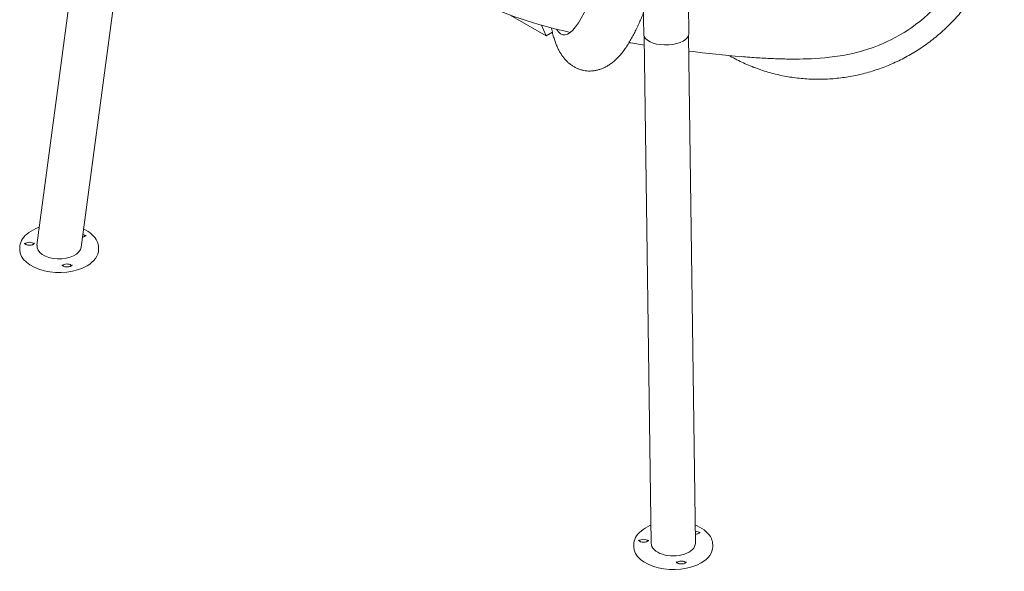
# Model space of a CAD drawing. Units: millimetres. Extents: x 0 to 77630, y 33311 to 51206.
# Drawn here: x 44080 to 46576, y 42379 to 43777 of the extents above; entities that cross this region are included whole.
import ezdxf

# ---------------------------------------------------------------- set-up
doc = ezdxf.new("R2010")
doc.units = ezdxf.units.MM

msp = doc.modelspace()

# ---------------------------------------------------------------- linework, layer by layer
at = {"color": 0, "linetype": 'Continuous', "lineweight": 0, "extrusion": (-5.55112e-17, 0.816497, 0.57735)}
for p, q in [((44129.3, 43243.4), (44313.7, 44630.8)), ((44236.6, 43200.7), (44424.8, 44616.1)), ((45661.1, 43814), (45662.2, 43739.7)), ((45775.4, 43815.5), (45776.4, 43741.3)), ((45414.8, 43735.8), (45323.6, 43788.4)), ((45403.2, 43762.7), (45414.8, 43735.8)), ((45414.8, 43735.8), (45430.6, 43744.9)), ((45681, 42450.5), (45663.4, 43734.2)), ((45793, 42451), (45775.4, 43735.7)), ((44124.3, 43205.6), (44128.5, 43236.9)), ((44128.5, 43235.8), (44128.5, 43239.9)), ((44080.5, 43194.2), (44080.5, 43199.1)), ((44280.5, 43194.2), (44280.5, 43199.1)), ((45637, 42441.8), (45637, 42446.7)), ((45837, 42441.8), (45837, 42446.7))]:
    msp.add_line(p, q, dxfattribs=at)
at = {"color": 0, "linetype": 'Continuous', "lineweight": 0}
for centre, major_axis, ratio, start_param, end_param in [((45524.2, 44122.6), (-66.3, -384.3), 0.200478, -0.241108, 2.164563), ((44235.6, 43226), (-12.5, 0), 0.57735, -2.699881, -2.003998), ((44105.1, 43205.8), (-12.5, 0), 0.57735, -2.699881, -0.441712), ((44180.5, 43203.1), (-56.3, 0), 0.574025, -0.075782, 3.06581), ((44200.7, 43150.7), (-12.5, 0), 0.57735, -0.785398, -0.441712), ((44200.7, 43150.7), (-12.5, 0), 0.57735, -2.699881, -0.785398), ((45792.1, 42473.6), (-12.5, 0), 0.57735, -2.699881, -1.605861), ((45661.7, 42453.4), (-12.5, 0), 0.57735, -2.699881, -0.441712), ((45737, 42450.8), (56, -0.1), 0.580636, -3.132969, 0.008624), ((45757.2, 42398.3), (-12.5, 0), 0.57735, -0.785398, -0.441712), ((45757.2, 42398.3), (-12.5, 0), 0.57735, -2.699881, -0.785398)]:
    msp.add_ellipse(centre, major_axis=major_axis, ratio=ratio, start_param=start_param, end_param=end_param, dxfattribs=at)
at = {"color": 0, "linetype": 'Continuous', "lineweight": 0, "extrusion": (-5.09814e-18, 5.54464e-17, -1)}
msp.add_ellipse((45719.3, 43740.5), major_axis=(-57.1, -0.8), ratio=0.486705, start_param=-0.206318, end_param=0, dxfattribs=at)
at = {"color": 0, "linetype": 'Continuous', "lineweight": 0, "extrusion": (2.62295e-17, 1.11393e-16, -1)}
msp.add_ellipse((45719.3, 43740.5), major_axis=(57.1, 0.8), ratio=0.486705, start_param=0, end_param=2.935274, dxfattribs=at)
at = {"color": 0, "linetype": 'Continuous', "lineweight": 0, "extrusion": (1.56354e-16, 1.11022e-16, -1)}
for centre in [(44180.5, 43194.2), (45737, 42441.8)]:
    msp.add_ellipse(centre, major_axis=(-100, 0), ratio=0.57735, start_param=-2.356194, end_param=0, dxfattribs=at)
at = {"color": 0, "linetype": 'Continuous', "lineweight": 0, "extrusion": (5.46888e-17, 1.11022e-16, -1)}
for centre in [(44180.5, 43194.2), (45737, 42441.8)]:
    msp.add_ellipse(centre, major_axis=(100, 0), ratio=0.57735, start_param=0, end_param=0.785398, dxfattribs=at)
at = {"color": 0, "linetype": 'Continuous', "lineweight": 0}
for points, knots in [([(45476.1, 43744.5), (45390, 43763.1), (45306, 43791.5), (45134.2, 43871.3), (45047.8, 43925.5), (44891.6, 44054.2), (44821.9, 44128.6), (44705.4, 44294.2), (44658.6, 44385.5), (44595.9, 44578.7), (44579.8, 44680.7), (44582, 44783.3)], [2.370115, 2.370115, 2.370115, 2.370115, 2.640292, 2.640292, 2.950495, 2.950495, 3.260699, 3.260699, 3.570902, 3.570902, 3.878352, 3.878352, 3.878352, 3.878352]), ([(46356.6, 44387.9), (46381.2, 44368), (46412.7, 44342), (46469.4, 44251.2), (46492.2, 44204.3), (46509.7, 44100.4), (46510.3, 44052.4), (46493.8, 43964), (46479, 43924.1), (46440.4, 43853.5), (46416.5, 43823.9), (46364.3, 43771.7), (46336.8, 43752.9), (46280.5, 43719.9), (46254.6, 43710), (46202.6, 43692.8), (46179.8, 43688.4), (46122.4, 43679.1), (46094.2, 43677.8), (46053.6, 43676.9), (46041.4, 43676.8), (46016.5, 43677.2), (46003.9, 43677.5), (45978, 43678.6), (45964.8, 43679.3), (45937.7, 43681), (45923.8, 43682), (45867.7, 43686.7), (45823.1, 43691.4), (45775.9, 43697.3)], [2.288415, 2.288415, 2.288415, 2.288415, 2.384239, 2.384239, 2.441126, 2.441126, 2.478911, 2.478911, 2.512253, 2.512253, 2.548795, 2.548795, 2.595695, 2.595695, 2.660538, 2.660538, 2.751058, 2.751058, 2.920703, 2.920703, 2.995661, 2.995661, 3.07261, 3.07261, 3.150873, 3.150873, 3.229689, 3.229689, 3.462222, 3.462222, 3.462222, 3.462222]), ([(46576, 44057.6), (46575.7, 44054.3), (46575.4, 44051), (46574.2, 44041.3), (46573.4, 44034.9), (46571.4, 44022.2), (46570.2, 44015.9), (46567.7, 44003.2), (46566.3, 43996.9), (46563.3, 43984.4), (46561.6, 43978.2), (46558.1, 43965.8), (46556.1, 43959.6), (46552.1, 43947.3), (46549.9, 43941.2), (46545.4, 43929.2), (46543, 43923.1), (46537.9, 43911.2), (46535.3, 43905.3), (46529.8, 43893.7), (46526.9, 43887.9), (46520.9, 43876.4), (46517.8, 43870.7), (46511.3, 43859.5), (46508, 43854), (46501.1, 43843), (46497.5, 43837.6), (46490.2, 43826.9), (46486.4, 43821.7), (46478.7, 43811.3), (46474.7, 43806.2), (46466.5, 43796.2), (46462.3, 43791.3), (46453.7, 43781.6), (46449.3, 43776.8), (46440.4, 43767.4), (46435.8, 43762.9), (46426.5, 43753.9), (46421.7, 43749.5), (46412.1, 43740.9), (46407.1, 43736.7), (46397.1, 43728.6), (46392, 43724.6), (46381.7, 43716.8), (46376.5, 43713), (46365.8, 43705.7), (46360.4, 43702.1), (46349.5, 43695.2), (46344, 43691.9), (46332.8, 43685.5), (46327.2, 43682.3), (46315.7, 43676.4), (46310, 43673.5), (46298.3, 43668), (46292.4, 43665.4), (46280.6, 43660.3), (46274.6, 43658), (46262.6, 43653.4), (46256.5, 43651.3), (46244.3, 43647.3), (46238.2, 43645.4), (46225.8, 43641.9), (46219.6, 43640.2), (46207.2, 43637.2), (46200.9, 43635.9), (46188.3, 43633.4), (46182, 43632.3), (46169.4, 43630.3), (46163, 43629.4), (46150.3, 43628), (46143.9, 43627.4), (46131.2, 43626.5), (46124.8, 43626.2), (46112.1, 43625.8), (46105.7, 43625.7), (46092.9, 43625.9), (46086.6, 43626.1), (46073.9, 43626.8), (46067.5, 43627.2), (46054.8, 43628.4), (46048.5, 43629.2), (46035.9, 43630.9), (46029.6, 43631.9), (46017.1, 43634.1), (46010.9, 43635.4), (45998.5, 43638.2), (45992.4, 43639.7), (45980.1, 43643), (45974, 43644.7), (45961.9, 43648.5), (45955.9, 43650.6), (45944, 43654.9), (45938.1, 43657.1), (45926.4, 43661.9), (45920.6, 43664.5), (45909.1, 43669.7), (45903.4, 43672.5), (45892.1, 43678.2), (45886.5, 43681.2), (45880.1, 43684.9), (45879.1, 43685.4), (45878.1, 43686)], [0, 0, 0, 0, 10.000565, 10.000565, 29.398823, 29.398823, 48.797295, 48.797295, 68.198582, 68.198582, 87.602506, 87.602506, 107.008877, 107.008877, 126.417493, 126.417493, 145.82814, 145.82814, 165.240595, 165.240595, 184.654625, 184.654625, 204.069991, 204.069991, 223.486447, 223.486447, 242.903744, 242.903744, 262.321628, 262.321628, 281.739842, 281.739842, 301.158128, 301.158128, 320.576229, 320.576229, 339.993887, 339.993887, 359.410847, 359.410847, 378.826856, 378.826856, 398.241666, 398.241666, 417.655034, 417.655034, 437.066723, 437.066723, 456.476506, 456.476506, 475.884161, 475.884161, 495.289481, 495.289481, 514.692268, 514.692268, 534.092338, 534.092338, 553.48952, 553.48952, 572.883661, 572.883661, 592.274626, 592.274626, 611.662297, 611.662297, 631.046576, 631.046576, 650.427387, 650.427387, 669.804679, 669.804679, 689.17842, 689.17842, 708.548606, 708.548606, 727.915257, 727.915257, 747.278419, 747.278419, 766.638165, 766.638165, 785.994593, 785.994593, 805.347828, 805.347828, 824.698019, 824.698019, 844.045341, 844.045341, 863.389993, 863.389993, 882.732197, 882.732197, 902.072195, 902.072195, 921.410249, 921.410249, 940.746636, 940.746636, 944.125731, 944.125731, 944.125731, 944.125731]), ([(45661.4, 43794), (45661.2, 43793.5), (45661, 43793.1), (45659, 43788.1), (45657.2, 43783.6), (45653.5, 43774.8), (45651.6, 43770.5), (45647.8, 43762), (45645.8, 43757.8), (45641.9, 43749.5), (45639.8, 43745.4), (45635.7, 43737.4), (45633.5, 43733.4), (45629.1, 43725.5), (45626.9, 43721.7), (45622.2, 43714), (45619.7, 43710.2), (45614.7, 43702.8), (45612, 43699.2), (45606.6, 43692.2), (45603.8, 43688.9), (45598.2, 43682.5), (45595.4, 43679.6), (45589.7, 43674.1), (45586.9, 43671.6), (45581.2, 43667.1), (45578.5, 43665), (45572.9, 43661.3), (45570.1, 43659.6), (45564.6, 43656.5), (45561.8, 43655.1), (45556.3, 43652.7), (45553.6, 43651.7), (45548, 43649.9), (45545.3, 43649.1), (45539.8, 43647.9), (45537, 43647.5), (45531.5, 43646.8), (45528.8, 43646.7), (45523.4, 43646.6), (45520.7, 43646.7), (45515.4, 43647.2), (45512.8, 43647.6), (45507.6, 43648.6), (45505.1, 43649.2), (45500, 43650.7), (45497.6, 43651.6), (45492.7, 43653.6), (45490.3, 43654.7), (45485.7, 43657.2), (45483.4, 43658.6), (45479, 43661.5), (45476.8, 43663.1), (45472.6, 43666.4), (45470.6, 43668.2), (45466.7, 43672), (45464.7, 43674), (45461, 43678.2), (45459.2, 43680.4), (45455.8, 43685), (45454.1, 43687.4), (45450.9, 43692.4), (45449.3, 43695), (45446.3, 43700.6), (45444.9, 43703.5), (45442.1, 43709.6), (45440.7, 43712.8), (45438.1, 43719.6), (45436.8, 43723.2), (45434.4, 43730.7), (45433.2, 43734.7), (45431, 43743.1), (45430, 43747.5), (45428.8, 43753.3), (45428.5, 43754.6), (45428.2, 43755.9)], [550.130222, 550.130222, 550.130222, 550.130222, 552.116229, 552.116229, 571.831357, 571.831357, 591.824484, 591.824484, 612.161527, 612.161527, 632.924551, 632.924551, 654.209339, 654.209339, 676.105422, 676.105422, 698.622435, 698.622435, 721.498321, 721.498321, 743.95251, 743.95251, 764.908573, 764.908573, 783.791337, 783.791337, 800.740626, 800.740626, 816.168024, 816.168024, 830.44981, 830.44981, 843.865031, 843.865031, 856.616097, 856.616097, 868.85707, 868.85707, 880.714139, 880.714139, 892.298006, 892.298006, 903.710641, 903.710641, 915.048761, 915.048761, 926.405733, 926.405733, 937.872895, 937.872895, 949.540906, 949.540906, 961.501629, 961.501629, 973.851221, 973.851221, 986.695202, 986.695202, 1000.156186, 1000.156186, 1014.384316, 1014.384316, 1029.568926, 1029.568926, 1045.94648, 1045.94648, 1063.790135, 1063.790135, 1083.341532, 1083.341532, 1104.6175, 1104.6175, 1127.140217, 1127.140217, 1133.763916, 1133.763916, 1133.763916, 1133.763916]), ([(44080.5, 43199.1), (44080.5, 43205.2), (44082.1, 43211.4), (44088.2, 43223.2), (44092.9, 43228.8), (44105.1, 43239.1), (44112.7, 43243.7), (44124.3, 43248.7), (44127.3, 43249.9), (44130.3, 43251)], [3.926991, 3.926991, 3.926991, 3.926991, 4.21863, 4.21863, 4.52679, 4.52679, 4.85282, 4.85282, 4.961898, 4.961898, 4.961898, 4.961898]), ([(44248.1, 43230.9), (44248.1, 43230.8), (44248.1, 43230.6), (44247.7, 43229.9), (44247.3, 43229.4), (44246.2, 43228.5), (44245.5, 43228), (44243.7, 43227.2), (44242.7, 43226.8), (44241.1, 43226.4), (44240.6, 43226.3), (44240, 43226.2)], [0.785398, 0.785398, 0.785398, 0.785398, 1.099557, 1.099557, 1.412558, 1.412558, 1.668014, 1.668014, 1.931117, 1.931117, 2.048212, 2.048212, 2.048212, 2.048212]), ([(44242.7, 43246.1), (44250.6, 43242.4), (44257.6, 43237.9), (44269.4, 43227.4), (44274.1, 43221.4), (44279.3, 43209.8), (44280.5, 43204.4), (44280.5, 43199.1)], [6.1821779, 6.1821779, 6.1821779, 6.1821779, 6.4900784, 6.4900784, 6.81551, 6.81551, 7.0685835, 7.0685835, 7.0685835, 7.0685835]), ([(44117.6, 43210.7), (44117.6, 43210.6), (44117.6, 43210.4), (44117.2, 43209.7), (44116.8, 43209.2), (44115.7, 43208.3), (44115, 43207.8), (44113.2, 43207), (44112.2, 43206.6), (44109.9, 43206), (44108.6, 43205.8), (44106, 43205.6), (44104.6, 43205.6), (44101.9, 43205.8), (44100.6, 43206), (44098.2, 43206.6), (44097.1, 43207), (44095.3, 43207.8), (44094.6, 43208.3), (44093.5, 43209.1), (44093.2, 43209.5), (44092.7, 43210.2), (44092.7, 43210.4), (44092.6, 43210.6), (44092.6, 43210.7), (44092.6, 43210.7)], [0.785398, 0.785398, 0.785398, 0.785398, 1.099557, 1.099557, 1.412558, 1.412558, 1.668014, 1.668014, 1.931117, 1.931117, 2.205338, 2.205338, 2.486185, 2.486185, 2.76728, 2.76728, 3.041985, 3.041985, 3.305196, 3.305196, 3.560681, 3.560681, 3.850013, 3.850013, 3.926991, 3.926991, 3.926991, 3.926991]), ([(44213.2, 43155.6), (44213.2, 43155.4), (44213.1, 43155.2), (44212.8, 43154.6), (44212.4, 43154.1), (44211.2, 43153.1), (44210.5, 43152.7), (44208.8, 43151.9), (44207.7, 43151.5), (44205.5, 43150.9), (44204.2, 43150.7), (44201.5, 43150.4), (44200.1, 43150.4), (44197.4, 43150.6), (44196.1, 43150.8), (44193.7, 43151.4), (44192.6, 43151.8), (44190.8, 43152.7), (44190.1, 43153.1), (44189.1, 43154), (44188.7, 43154.4), (44188.3, 43155.1), (44188.2, 43155.3), (44188.2, 43155.5), (44188.2, 43155.5), (44188.2, 43155.6)], [0.785398, 0.785398, 0.785398, 0.785398, 1.099557, 1.099557, 1.412558, 1.412558, 1.668014, 1.668014, 1.931117, 1.931117, 2.205338, 2.205338, 2.486185, 2.486185, 2.76728, 2.76728, 3.041985, 3.041985, 3.305196, 3.305196, 3.560681, 3.560681, 3.850013, 3.850013, 3.926991, 3.926991, 3.926991, 3.926991]), ([(45637, 42446.7), (45637, 42452.9), (45638.6, 42459), (45644.7, 42470.8), (45649.4, 42476.5), (45661.6, 42486.8), (45669.3, 42491.4), (45678.7, 42495.5), (45679.5, 42495.8), (45680.4, 42496.1)], [3.9269908, 3.9269908, 3.9269908, 3.9269908, 4.2186303, 4.2186303, 4.5267902, 4.5267902, 4.8528203, 4.8528203, 4.8837792, 4.8837792, 4.8837792, 4.8837792]), ([(45792.4, 42496.6), (45794.2, 42495.9), (45795.9, 42495.2), (45806.2, 42490.6), (45813.7, 42485.8), (45825.9, 42475), (45830.6, 42469), (45835.8, 42457.4), (45837, 42452), (45837, 42446.7)], [6.0964256, 6.0964256, 6.0964256, 6.0964256, 6.1616416, 6.1616416, 6.4900784, 6.4900784, 6.81551, 6.81551, 7.0685835, 7.0685835, 7.0685835, 7.0685835]), ([(45804.6, 42478.5), (45804.6, 42478.4), (45804.6, 42478.2), (45804.2, 42477.5), (45803.9, 42477), (45802.7, 42476.1), (45802, 42475.6), (45800.2, 42474.8), (45799.2, 42474.4), (45796.9, 42473.8), (45795.7, 42473.6), (45793.8, 42473.5), (45793.2, 42473.4), (45792.7, 42473.4)], [0.785398, 0.785398, 0.785398, 0.785398, 1.099557, 1.099557, 1.412558, 1.412558, 1.668014, 1.668014, 1.931117, 1.931117, 2.205338, 2.205338, 2.319235, 2.319235, 2.319235, 2.319235]), ([(45674.2, 42458.3), (45674.2, 42458.2), (45674.1, 42458), (45673.7, 42457.3), (45673.4, 42456.8), (45672.2, 42455.9), (45671.5, 42455.4), (45669.8, 42454.6), (45668.7, 42454.3), (45666.4, 42453.7), (45665.2, 42453.4), (45662.5, 42453.2), (45661.1, 42453.2), (45658.4, 42453.4), (45657.1, 42453.6), (45654.7, 42454.2), (45653.6, 42454.6), (45651.8, 42455.4), (45651.1, 42455.9), (45650, 42456.8), (45649.7, 42457.2), (45649.2, 42457.8), (45649.2, 42458.1), (45649.2, 42458.3), (45649.2, 42458.3), (45649.2, 42458.3)], [0.785398, 0.785398, 0.785398, 0.785398, 1.099557, 1.099557, 1.412558, 1.412558, 1.668014, 1.668014, 1.931117, 1.931117, 2.205338, 2.205338, 2.486185, 2.486185, 2.76728, 2.76728, 3.041985, 3.041985, 3.305196, 3.305196, 3.560681, 3.560681, 3.850013, 3.850013, 3.926991, 3.926991, 3.926991, 3.926991]), ([(45769.7, 42403.2), (45769.7, 42403), (45769.7, 42402.9), (45769.3, 42402.2), (45768.9, 42401.7), (45767.7, 42400.7), (45767, 42400.3), (45765.3, 42399.5), (45764.3, 42399.1), (45762, 42398.5), (45760.7, 42398.3), (45758, 42398.1), (45756.6, 42398), (45753.9, 42398.2), (45752.6, 42398.5), (45750.2, 42399.1), (45749.1, 42399.4), (45747.4, 42400.3), (45746.6, 42400.8), (45745.6, 42401.6), (45745.2, 42402), (45744.8, 42402.7), (45744.7, 42402.9), (45744.7, 42403.1), (45744.7, 42403.1), (45744.7, 42403.2)], [0.785398, 0.785398, 0.785398, 0.785398, 1.099557, 1.099557, 1.412558, 1.412558, 1.668014, 1.668014, 1.931117, 1.931117, 2.205338, 2.205338, 2.486185, 2.486185, 2.76728, 2.76728, 3.041985, 3.041985, 3.305196, 3.305196, 3.560681, 3.560681, 3.850013, 3.850013, 3.926991, 3.926991, 3.926991, 3.926991])]:
    msp.add_open_spline(points, degree=3, knots=knots, dxfattribs=at)
for points in [[(45663.7, 43712.6), (45650.9, 43714.5), (45638, 43716.5), (45624.9, 43718.5)], [(44128.5, 43239.9), (44128.5, 43242.2), (44128.9, 43244.6), (44129.8, 43246.8)]]:
    msp.add_open_spline(points, degree=3, dxfattribs=at)

doc.saveas('drawing.dxf')
